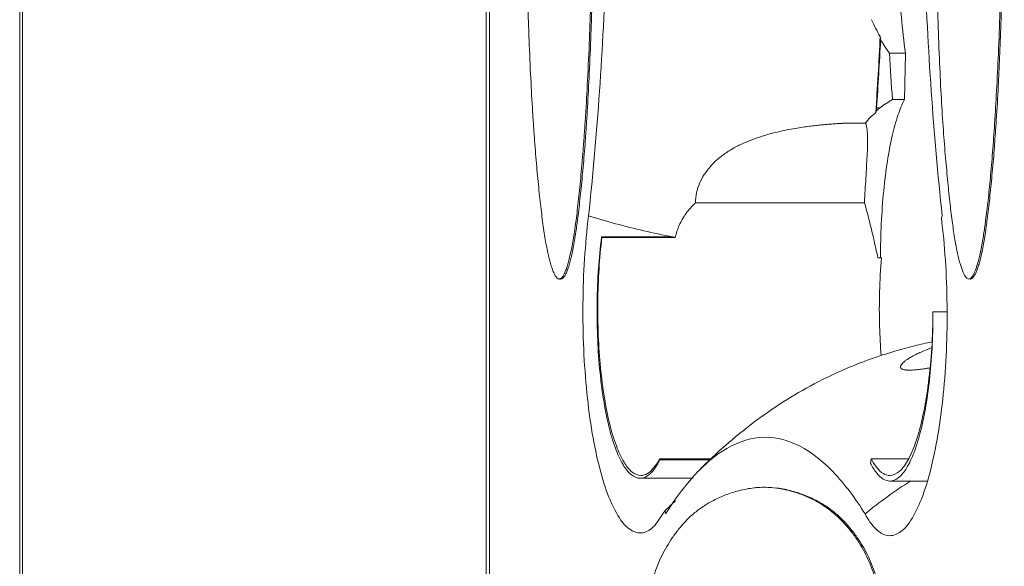
# Model space of a CAD drawing. Extents: x 22 to 475, y 60 to 436.
# Drawn here: x 388 to 402, y 239 to 246 of the extents above; entities that cross this region are included whole.
import ezdxf

# ---------------------------------------------------------------- set-up
doc = ezdxf.new("R2010")
doc.units = 0
doc.header["$MEASUREMENT"] = 0
doc.layers.get('0').update_dxf_attribs({"lineweight": 0})

msp = doc.modelspace()

# ---------------------------------------------------------------- linework, layer by layer
at = {"color": 18, "lineweight": 15, "true_color": 0x000000}
for p, q in [((387.831, 182.76), (387.831, 316.435)), ((387.871, 316.435), (387.871, 182.76)), ((394.454, 236.831), (394.454, 261.181)), ((394.503, 236.979), (394.503, 261.033)), ((400.413, 245.805), (400.183, 245.805)), ((400.413, 245.805), (400.397, 245.147)), ((400.228, 245.147), (400.397, 245.147)), ((400.049, 245.029), (400.001, 245.029)), ((399.571, 244.813), (399.85, 244.813)), ((399.83, 243.681), (397.427, 243.681)), ((400.933, 243.494), (400.921, 243.474)), ((396.096, 243.196), (396.095, 243.19)), ((396.1, 243.189), (396.096, 243.196)), ((396.096, 243.196), (397.107, 243.196)), ((396.1, 243.189), (397.142, 243.189)), ((400.021, 242.901), (400.07, 242.901)), ((401.001, 242.135), (400.802, 242.135)), ((399.73, 241.393), (399.72, 241.388)), ((399.735, 241.395), (399.73, 241.393)), ((396.915, 240.035), (396.919, 240.043)), ((396.921, 240.047), (396.923, 240.03)), ((397.67, 240.047), (396.921, 240.047)), ((397.652, 240.03), (396.923, 240.03)), ((399.922, 240.047), (399.915, 239.981)), ((399.922, 240.047), (400.456, 240.047)), ((397.394, 239.769), (396.643, 239.769)), ((400.719, 239.73), (400.19, 239.73)), ((397, 239.311), (396.851, 239.097)), ((397.005, 239.262), (397, 239.311))]:
    msp.add_line(p, q, dxfattribs=at)
for points in [[(401.374, 242.623), (401.373, 242.622), (401.363, 242.612), (401.352, 242.604), (401.341, 242.6), (401.336, 242.598), (401.33, 242.598)], [(400.758, 241.337), (400.72, 241.331), (400.644, 241.32), (400.582, 241.313), (400.558, 241.311)]]:
    msp.add_lwpolyline(points, dxfattribs=at)
for points, knots in [([(395.415, 255.323), (395.411, 255.314), (395.408, 255.306), (395.404, 255.297), (395.4, 255.287), (395.397, 255.277), (395.393, 255.267), (395.389, 255.256), (395.386, 255.245), (395.382, 255.233), (395.378, 255.221), (395.374, 255.209), (395.371, 255.197), (395.367, 255.183), (395.363, 255.17), (395.36, 255.157), (395.356, 255.142), (395.353, 255.128), (395.349, 255.114), (395.345, 255.098), (395.342, 255.083), (395.338, 255.067), (395.331, 255.034), (395.324, 255), (395.317, 254.966), (395.31, 254.928), (395.303, 254.891), (395.297, 254.853), (395.289, 254.811), (395.283, 254.769), (395.277, 254.728), (395.27, 254.682), (395.263, 254.637), (395.257, 254.592), (395.251, 254.543), (395.244, 254.494), (395.238, 254.444), (395.232, 254.392), (395.226, 254.339), (395.22, 254.287), (395.214, 254.231), (395.208, 254.174), (395.202, 254.118), (395.197, 254.059), (395.191, 253.999), (395.185, 253.94), (395.18, 253.877), (395.174, 253.814), (395.169, 253.751), (395.163, 253.685), (395.158, 253.619), (395.153, 253.553), (395.147, 253.484), (395.142, 253.414), (395.137, 253.344), (395.132, 253.271), (395.127, 253.197), (395.122, 253.123), (395.117, 253.045), (395.112, 252.967), (395.108, 252.888), (395.098, 252.717), (395.089, 252.545), (395.081, 252.373), (395.072, 252.178), (395.064, 251.983), (395.057, 251.788), (395.054, 251.681), (395.05, 251.574), (395.047, 251.467), (395.043, 251.354), (395.04, 251.241), (395.037, 251.129), (395.034, 251.011), (395.031, 250.893), (395.029, 250.775), (395.026, 250.653), (395.024, 250.531), (395.022, 250.409), (395.017, 250.155), (395.014, 249.902), (395.012, 249.649), (395.01, 249.389), (395.009, 249.129), (395.009, 248.87), (395.01, 248.61), (395.012, 248.351), (395.015, 248.091), (395.018, 247.84), (395.022, 247.588), (395.027, 247.337), (395.03, 247.216), (395.032, 247.096), (395.035, 246.976), (395.038, 246.86), (395.041, 246.745), (395.045, 246.629), (395.048, 246.52), (395.051, 246.411), (395.055, 246.301), (395.059, 246.199), (395.062, 246.096), (395.066, 245.993), (395.073, 245.811), (395.081, 245.628), (395.09, 245.445), (395.098, 245.288), (395.106, 245.131), (395.116, 244.974), (395.121, 244.903), (395.125, 244.832), (395.13, 244.762), (395.135, 244.695), (395.139, 244.629), (395.144, 244.563), (395.149, 244.5), (395.154, 244.438), (395.159, 244.375), (395.164, 244.315), (395.169, 244.256), (395.174, 244.196), (395.179, 244.139), (395.185, 244.081), (395.19, 244.024), (395.195, 243.969), (395.201, 243.914), (395.206, 243.859), (395.212, 243.807), (395.217, 243.754), (395.223, 243.702), (395.229, 243.652), (395.234, 243.603), (395.24, 243.553), (395.246, 243.506), (395.252, 243.459), (395.258, 243.413), (395.264, 243.369), (395.27, 243.325), (395.277, 243.282), (395.283, 243.241), (395.289, 243.201), (395.296, 243.16), (395.303, 243.123), (395.309, 243.086), (395.316, 243.049), (395.323, 243.015), (395.33, 242.982), (395.337, 242.948), (395.341, 242.933), (395.344, 242.918), (395.348, 242.902), (395.352, 242.888), (395.355, 242.873), (395.359, 242.859), (395.363, 242.846), (395.366, 242.832), (395.37, 242.819), (395.374, 242.806), (395.377, 242.794), (395.381, 242.782), (395.385, 242.77), (395.388, 242.759), (395.392, 242.748), (395.396, 242.738), (395.4, 242.727), (395.404, 242.717), (395.407, 242.708), (395.411, 242.699), (395.415, 242.69), (395.416, 242.688), (395.416, 242.686), (395.417, 242.685)], [0, 0, 0, 0, 1, 1, 1, 2, 2, 2, 3, 3, 3, 4, 4, 4, 5, 5, 5, 6, 6, 6, 7, 7, 7, 8, 8, 8, 9, 9, 9, 10, 10, 10, 11, 11, 11, 12, 12, 12, 13, 13, 13, 14, 14, 14, 15, 15, 15, 16, 16, 16, 17, 17, 17, 18, 18, 18, 19, 19, 19, 20, 20, 20, 21, 21, 21, 22, 22, 22, 23, 23, 23, 24, 24, 24, 25, 25, 25, 26, 26, 26, 27, 27, 27, 28, 28, 28, 29, 29, 29, 30, 30, 30, 31, 31, 31, 32, 32, 32, 33, 33, 33, 34, 34, 34, 35, 35, 35, 36, 36, 36, 37, 37, 37, 38, 38, 38, 39, 39, 39, 40, 40, 40, 41, 41, 41, 42, 42, 42, 43, 43, 43, 44, 44, 44, 45, 45, 45, 46, 46, 46, 47, 47, 47, 48, 48, 48, 49, 49, 49, 50, 50, 50, 51, 51, 51, 52, 52, 52, 53, 53, 53, 54, 54, 54, 55, 55, 55, 56, 56, 56, 57, 57, 57, 57]), ([(401.23, 255.317), (401.214, 255.277), (401.201, 255.237), (401.189, 255.196), (401.173, 255.142), (401.16, 255.087), (401.148, 255.031), (401.134, 254.963), (401.121, 254.894), (401.11, 254.826), (401.096, 254.744), (401.084, 254.663), (401.074, 254.581), (401.061, 254.487), (401.05, 254.393), (401.04, 254.299), (401.028, 254.192), (401.017, 254.084), (401.007, 253.977), (400.996, 253.856), (400.985, 253.735), (400.975, 253.613), (400.964, 253.477), (400.953, 253.34), (400.944, 253.203), (400.933, 253.048), (400.924, 252.893), (400.915, 252.737), (400.906, 252.562), (400.898, 252.386), (400.89, 252.21), (400.882, 252.011), (400.876, 251.812), (400.869, 251.613), (400.863, 251.388), (400.857, 251.164), (400.852, 250.939), (400.846, 250.688), (400.841, 250.437), (400.837, 250.186), (400.832, 249.908), (400.829, 249.63), (400.827, 249.352), (400.826, 249.056), (400.827, 248.76), (400.829, 248.464), (400.832, 248.185), (400.836, 247.905), (400.841, 247.625), (400.845, 247.38), (400.851, 247.135), (400.857, 246.89), (400.862, 246.673), (400.868, 246.456), (400.875, 246.239), (400.881, 246.047), (400.888, 245.855), (400.896, 245.663), (400.904, 245.494), (400.912, 245.325), (400.921, 245.157), (400.93, 245.008), (400.939, 244.86), (400.95, 244.711), (400.959, 244.58), (400.97, 244.449), (400.981, 244.318), (400.991, 244.202), (401.002, 244.086), (401.013, 243.97), (401.023, 243.867), (401.034, 243.764), (401.045, 243.662), (401.055, 243.571), (401.066, 243.481), (401.079, 243.391), (401.089, 243.312), (401.101, 243.234), (401.114, 243.157), (401.126, 243.091), (401.138, 243.026), (401.152, 242.961), (401.164, 242.908), (401.177, 242.856), (401.192, 242.804), (401.204, 242.765), (401.217, 242.727), (401.233, 242.69)], [0, 0, 0, 0, 1, 1, 1, 2, 2, 2, 3, 3, 3, 4, 4, 4, 5, 5, 5, 6, 6, 6, 7, 7, 7, 8, 8, 8, 9, 9, 9, 10, 10, 10, 11, 11, 11, 12, 12, 12, 13, 13, 13, 14, 14, 14, 15, 15, 15, 16, 16, 16, 17, 17, 17, 18, 18, 18, 19, 19, 19, 20, 20, 20, 21, 21, 21, 22, 22, 22, 23, 23, 23, 24, 24, 24, 25, 25, 25, 26, 26, 26, 27, 27, 27, 28, 28, 28, 29, 29, 29, 29]), ([(395.724, 243.37), (395.727, 243.391), (395.73, 243.412), (395.733, 243.434), (395.739, 243.481), (395.745, 243.529), (395.751, 243.577), (395.757, 243.629), (395.763, 243.681), (395.769, 243.732), (395.775, 243.788), (395.78, 243.843), (395.786, 243.899), (395.792, 243.958), (395.798, 244.017), (395.803, 244.077), (395.809, 244.14), (395.814, 244.203), (395.82, 244.266), (395.825, 244.334), (395.831, 244.401), (395.836, 244.468), (395.842, 244.54), (395.847, 244.611), (395.852, 244.683), (395.857, 244.759), (395.862, 244.836), (395.867, 244.912), (395.878, 245.082), (395.888, 245.252), (395.896, 245.422), (395.906, 245.618), (395.915, 245.815), (395.923, 246.011), (395.927, 246.121), (395.931, 246.231), (395.935, 246.34), (395.939, 246.458), (395.942, 246.575), (395.946, 246.692), (395.949, 246.816), (395.952, 246.941), (395.955, 247.065), (395.958, 247.195), (395.961, 247.326), (395.964, 247.456), (395.966, 247.591), (395.969, 247.726), (395.971, 247.86), (395.972, 247.999), (395.974, 248.137), (395.975, 248.276), (395.977, 248.416), (395.978, 248.557), (395.978, 248.698), (395.979, 248.84), (395.979, 248.982), (395.979, 249.124), (395.979, 249.266), (395.978, 249.408), (395.977, 249.551), (395.976, 249.691), (395.974, 249.832), (395.973, 249.973), (395.971, 250.111), (395.969, 250.249), (395.966, 250.387), (395.964, 250.521), (395.961, 250.655), (395.958, 250.789), (395.956, 250.918), (395.952, 251.047), (395.949, 251.175), (395.946, 251.297), (395.942, 251.42), (395.938, 251.542), (395.935, 251.655), (395.931, 251.769), (395.927, 251.883), (395.923, 251.988), (395.919, 252.093), (395.914, 252.199), (395.91, 252.295), (395.906, 252.391), (395.902, 252.487), (395.897, 252.575), (395.893, 252.664), (395.888, 252.752), (395.88, 252.907), (395.871, 253.063), (395.86, 253.218), (395.855, 253.287), (395.851, 253.356), (395.845, 253.426), (395.841, 253.49), (395.836, 253.555), (395.83, 253.62), (395.825, 253.681), (395.82, 253.742), (395.815, 253.803), (395.81, 253.861), (395.805, 253.919), (395.799, 253.977), (395.794, 254.033), (395.788, 254.088), (395.783, 254.143), (395.778, 254.195), (395.772, 254.247), (395.766, 254.299), (395.761, 254.348), (395.755, 254.397), (395.749, 254.446), (395.744, 254.492), (395.738, 254.538), (395.732, 254.584), (395.729, 254.604), (395.727, 254.623), (395.724, 254.643)], [0, 0, 0, 0, 1, 1, 1, 2, 2, 2, 3, 3, 3, 4, 4, 4, 5, 5, 5, 6, 6, 6, 7, 7, 7, 8, 8, 8, 9, 9, 9, 10, 10, 10, 11, 11, 11, 12, 12, 12, 13, 13, 13, 14, 14, 14, 15, 15, 15, 16, 16, 16, 17, 17, 17, 18, 18, 18, 19, 19, 19, 20, 20, 20, 21, 21, 21, 22, 22, 22, 23, 23, 23, 24, 24, 24, 25, 25, 25, 26, 26, 26, 27, 27, 27, 28, 28, 28, 29, 29, 29, 30, 30, 30, 31, 31, 31, 32, 32, 32, 33, 33, 33, 34, 34, 34, 35, 35, 35, 36, 36, 36, 37, 37, 37, 38, 38, 38, 39, 39, 39, 39]), ([(395.744, 254.645), (395.746, 254.633), (395.748, 254.621), (395.749, 254.609), (395.756, 254.56), (395.762, 254.511), (395.768, 254.463), (395.774, 254.41), (395.78, 254.358), (395.786, 254.306), (395.792, 254.25), (395.798, 254.194), (395.804, 254.138), (395.81, 254.079), (395.816, 254.02), (395.821, 253.96), (395.827, 253.898), (395.833, 253.835), (395.838, 253.772), (395.844, 253.706), (395.849, 253.64), (395.854, 253.574), (395.859, 253.505), (395.865, 253.435), (395.87, 253.366), (395.875, 253.292), (395.88, 253.218), (395.885, 253.144), (395.89, 253.066), (395.894, 252.988), (395.899, 252.91), (395.909, 252.738), (395.918, 252.566), (395.926, 252.395), (395.935, 252.2), (395.942, 252.005), (395.949, 251.81), (395.953, 251.703), (395.956, 251.596), (395.96, 251.49), (395.963, 251.377), (395.966, 251.264), (395.969, 251.152), (395.973, 251.034), (395.975, 250.916), (395.978, 250.798), (395.981, 250.677), (395.983, 250.555), (395.985, 250.433), (395.99, 250.18), (395.993, 249.927), (395.995, 249.674), (395.997, 249.415), (395.998, 249.155), (395.998, 248.895), (395.997, 248.636), (395.996, 248.376), (395.993, 248.116), (395.99, 247.864), (395.986, 247.612), (395.98, 247.36), (395.978, 247.239), (395.975, 247.119), (395.972, 246.998), (395.97, 246.882), (395.966, 246.766), (395.963, 246.65), (395.96, 246.54), (395.956, 246.43), (395.953, 246.319), (395.949, 246.216), (395.946, 246.113), (395.942, 246.009), (395.935, 245.824), (395.927, 245.639), (395.918, 245.455), (395.91, 245.295), (395.902, 245.136), (395.892, 244.977), (395.888, 244.905), (395.883, 244.833), (395.878, 244.761), (395.873, 244.694), (395.869, 244.627), (395.864, 244.559), (395.859, 244.496), (395.854, 244.432), (395.849, 244.369), (395.844, 244.308), (395.839, 244.248), (395.833, 244.187), (395.828, 244.129), (395.823, 244.071), (395.818, 244.013), (395.812, 243.958), (395.807, 243.903), (395.801, 243.847), (395.796, 243.795), (395.79, 243.742), (395.784, 243.689), (395.779, 243.64), (395.773, 243.59), (395.767, 243.54), (395.761, 243.493), (395.755, 243.447), (395.749, 243.4), (395.747, 243.389), (395.746, 243.378), (395.744, 243.367)], [0, 0, 0, 0, 1, 1, 1, 2, 2, 2, 3, 3, 3, 4, 4, 4, 5, 5, 5, 6, 6, 6, 7, 7, 7, 8, 8, 8, 9, 9, 9, 10, 10, 10, 11, 11, 11, 12, 12, 12, 13, 13, 13, 14, 14, 14, 15, 15, 15, 16, 16, 16, 17, 17, 17, 18, 18, 18, 19, 19, 19, 20, 20, 20, 21, 21, 21, 22, 22, 22, 23, 23, 23, 24, 24, 24, 25, 25, 25, 26, 26, 26, 27, 27, 27, 28, 28, 28, 29, 29, 29, 30, 30, 30, 31, 31, 31, 32, 32, 32, 33, 33, 33, 34, 34, 34, 35, 35, 35, 36, 36, 36, 36]), ([(401.542, 243.37), (401.545, 243.39), (401.547, 243.41), (401.55, 243.43), (401.563, 243.524), (401.574, 243.618), (401.585, 243.712), (401.596, 243.819), (401.607, 243.926), (401.617, 244.033), (401.629, 244.154), (401.639, 244.275), (401.648, 244.397), (401.659, 244.533), (401.668, 244.67), (401.677, 244.807), (401.687, 244.962), (401.696, 245.117), (401.705, 245.272), (401.714, 245.447), (401.723, 245.623), (401.731, 245.798), (401.74, 245.997), (401.747, 246.196), (401.754, 246.395), (401.762, 246.62), (401.769, 246.844), (401.774, 247.069), (401.78, 247.319), (401.785, 247.57), (401.788, 247.82), (401.792, 248.099), (401.794, 248.378), (401.795, 248.657), (401.797, 248.954), (401.796, 249.25), (401.795, 249.547), (401.793, 249.827), (401.79, 250.106), (401.786, 250.386), (401.782, 250.632), (401.777, 250.877), (401.77, 251.123), (401.764, 251.341), (401.757, 251.558), (401.749, 251.775), (401.742, 251.967), (401.734, 252.159), (401.724, 252.351), (401.716, 252.52), (401.708, 252.688), (401.698, 252.857), (401.69, 253.006), (401.681, 253.154), (401.671, 253.302), (401.662, 253.433), (401.652, 253.564), (401.642, 253.695), (401.632, 253.811), (401.622, 253.927), (401.611, 254.043), (401.601, 254.146), (401.591, 254.249), (401.579, 254.351), (401.568, 254.442), (401.557, 254.532), (401.545, 254.622), (401.544, 254.63), (401.543, 254.637), (401.542, 254.644)], [0, 0, 0, 0, 1, 1, 1, 2, 2, 2, 3, 3, 3, 4, 4, 4, 5, 5, 5, 6, 6, 6, 7, 7, 7, 8, 8, 8, 9, 9, 9, 10, 10, 10, 11, 11, 11, 12, 12, 12, 13, 13, 13, 14, 14, 14, 15, 15, 15, 16, 16, 16, 17, 17, 17, 18, 18, 18, 19, 19, 19, 20, 20, 20, 21, 21, 21, 22, 22, 22, 23, 23, 23, 23]), ([(401.561, 254.647), (401.564, 254.628), (401.566, 254.609), (401.569, 254.59), (401.575, 254.543), (401.581, 254.495), (401.587, 254.447), (401.593, 254.396), (401.599, 254.344), (401.605, 254.293), (401.611, 254.237), (401.617, 254.182), (401.622, 254.126), (401.628, 254.067), (401.634, 254.008), (401.64, 253.948), (401.645, 253.885), (401.651, 253.822), (401.656, 253.759), (401.662, 253.692), (401.668, 253.624), (401.673, 253.557), (401.684, 253.409), (401.695, 253.261), (401.704, 253.113), (401.715, 252.943), (401.724, 252.773), (401.733, 252.603), (401.743, 252.407), (401.751, 252.21), (401.759, 252.014), (401.763, 251.904), (401.767, 251.795), (401.771, 251.685), (401.775, 251.568), (401.778, 251.451), (401.782, 251.334), (401.785, 251.21), (401.789, 251.086), (401.791, 250.962), (401.795, 250.833), (401.797, 250.703), (401.8, 250.573), (401.802, 250.439), (401.805, 250.305), (401.807, 250.17), (401.809, 250.032), (401.81, 249.895), (401.812, 249.757), (401.813, 249.617), (401.814, 249.476), (401.814, 249.336), (401.815, 249.195), (401.815, 249.053), (401.815, 248.911), (401.815, 248.77), (401.814, 248.628), (401.813, 248.486), (401.812, 248.346), (401.811, 248.205), (401.809, 248.065), (401.808, 247.927), (401.806, 247.789), (401.803, 247.651), (401.801, 247.517), (401.798, 247.383), (401.796, 247.249), (401.793, 247.12), (401.79, 246.991), (401.786, 246.862), (401.783, 246.74), (401.78, 246.617), (401.776, 246.495), (401.772, 246.38), (401.768, 246.266), (401.764, 246.151), (401.761, 246.045), (401.757, 245.939), (401.752, 245.833), (401.748, 245.736), (401.744, 245.639), (401.739, 245.542), (401.735, 245.452), (401.731, 245.363), (401.726, 245.274), (401.718, 245.116), (401.708, 244.958), (401.698, 244.8), (401.693, 244.73), (401.688, 244.66), (401.683, 244.589), (401.678, 244.524), (401.673, 244.458), (401.668, 244.392), (401.663, 244.33), (401.658, 244.268), (401.652, 244.206), (401.647, 244.147), (401.642, 244.088), (401.636, 244.03), (401.631, 243.974), (401.626, 243.918), (401.62, 243.863), (401.615, 243.81), (401.609, 243.758), (401.603, 243.705), (401.598, 243.656), (401.592, 243.607), (401.586, 243.557), (401.581, 243.512), (401.575, 243.466), (401.569, 243.42), (401.566, 243.402), (401.564, 243.384), (401.562, 243.367)], [0, 0, 0, 0, 1, 1, 1, 2, 2, 2, 3, 3, 3, 4, 4, 4, 5, 5, 5, 6, 6, 6, 7, 7, 7, 8, 8, 8, 9, 9, 9, 10, 10, 10, 11, 11, 11, 12, 12, 12, 13, 13, 13, 14, 14, 14, 15, 15, 15, 16, 16, 16, 17, 17, 17, 18, 18, 18, 19, 19, 19, 20, 20, 20, 21, 21, 21, 22, 22, 22, 23, 23, 23, 24, 24, 24, 25, 25, 25, 26, 26, 26, 27, 27, 27, 28, 28, 28, 29, 29, 29, 30, 30, 30, 31, 31, 31, 32, 32, 32, 33, 33, 33, 34, 34, 34, 35, 35, 35, 36, 36, 36, 37, 37, 37, 38, 38, 38, 38]), ([(395.91, 243.494), (395.973, 244.083), (396.025, 244.674), (396.066, 245.265), (396.108, 245.876), (396.139, 246.488), (396.16, 247.1), (396.181, 247.722), (396.192, 248.344), (396.192, 248.967)], [0, 0, 0, 0, 1, 1, 1, 2, 2, 2, 3, 3, 3, 3]), ([(400.487, 248.969), (400.453, 248.815), (400.426, 248.659), (400.403, 248.502), (400.379, 248.33), (400.361, 248.156), (400.347, 247.982), (400.332, 247.798), (400.323, 247.614), (400.319, 247.429), (400.315, 247.242), (400.315, 247.054), (400.321, 246.867), (400.327, 246.684), (400.337, 246.501), (400.353, 246.318), (400.368, 246.146), (400.388, 245.975), (400.413, 245.805)], [0, 0, 0, 0, 1, 1, 1, 2, 2, 2, 3, 3, 3, 4, 4, 4, 5, 5, 5, 6, 6, 6, 6]), ([(400.652, 248.967), (400.652, 248.344), (400.662, 247.722), (400.683, 247.1), (400.704, 246.488), (400.735, 245.876), (400.778, 245.265), (400.819, 244.674), (400.87, 244.083), (400.933, 243.494)], [0, 0, 0, 0, 1, 1, 1, 2, 2, 2, 3, 3, 3, 3]), ([(400.397, 245.147), (400.36, 245.076), (400.331, 245.002), (400.305, 244.927), (400.273, 244.83), (400.247, 244.732), (400.224, 244.633), (400.196, 244.514), (400.174, 244.393), (400.155, 244.272), (400.133, 244.133), (400.116, 243.993), (400.102, 243.852), (400.087, 243.698), (400.076, 243.543), (400.068, 243.388), (400.061, 243.226), (400.057, 243.063), (400.057, 242.901)], [0, 0, 0, 0, 1, 1, 1, 2, 2, 2, 3, 3, 3, 4, 4, 4, 5, 5, 5, 6, 6, 6, 6]), ([(397.427, 243.681), (397.429, 243.729), (397.435, 243.777), (397.445, 243.824), (397.455, 243.87), (397.47, 243.915), (397.488, 243.958), (397.506, 244.001), (397.528, 244.043), (397.554, 244.083), (397.58, 244.123), (397.609, 244.162), (397.64, 244.198), (397.674, 244.236), (397.71, 244.271), (397.748, 244.303), (397.788, 244.337), (397.829, 244.369), (397.873, 244.397), (397.918, 244.427), (397.964, 244.454), (398.011, 244.479), (398.059, 244.504), (398.107, 244.527), (398.157, 244.547), (398.205, 244.568), (398.254, 244.586), (398.304, 244.603), (398.352, 244.62), (398.401, 244.635), (398.451, 244.649), (398.498, 244.662), (398.545, 244.675), (398.593, 244.686), (398.637, 244.696), (398.682, 244.706), (398.726, 244.715), (398.766, 244.723), (398.806, 244.73), (398.846, 244.737), (398.882, 244.743), (398.918, 244.749), (398.954, 244.754), (398.985, 244.759), (399.017, 244.763), (399.048, 244.767), (399.076, 244.771), (399.104, 244.774), (399.133, 244.777), (399.159, 244.78), (399.185, 244.783), (399.211, 244.786), (399.235, 244.788), (399.26, 244.79), (399.284, 244.793), (399.307, 244.795), (399.329, 244.797), (399.352, 244.798), (399.373, 244.8), (399.394, 244.802), (399.415, 244.803), (399.434, 244.805), (399.453, 244.806), (399.472, 244.807), (399.49, 244.808), (399.507, 244.809), (399.524, 244.81), (399.54, 244.811), (399.555, 244.812), (399.571, 244.813)], [0, 0, 0, 0, 1, 1, 1, 2, 2, 2, 3, 3, 3, 4, 4, 4, 5, 5, 5, 6, 6, 6, 7, 7, 7, 8, 8, 8, 9, 9, 9, 10, 10, 10, 11, 11, 11, 12, 12, 12, 13, 13, 13, 14, 14, 14, 15, 15, 15, 16, 16, 16, 17, 17, 17, 18, 18, 18, 19, 19, 19, 20, 20, 20, 21, 21, 21, 22, 22, 22, 23, 23, 23, 23]), ([(399.83, 243.681), (399.832, 243.741), (399.835, 243.8), (399.839, 243.86), (399.842, 243.917), (399.845, 243.974), (399.849, 244.031), (399.852, 244.085), (399.855, 244.139), (399.858, 244.193), (399.861, 244.244), (399.864, 244.294), (399.867, 244.345), (399.869, 244.391), (399.871, 244.438), (399.872, 244.485), (399.873, 244.526), (399.874, 244.568), (399.873, 244.61), (399.872, 244.647), (399.871, 244.683), (399.867, 244.72), (399.863, 244.751), (399.858, 244.782), (399.85, 244.813)], [0, 0, 0, 0, 1, 1, 1, 2, 2, 2, 3, 3, 3, 4, 4, 4, 5, 5, 5, 6, 6, 6, 7, 7, 7, 8, 8, 8, 8]), ([(397.142, 243.189), (397.155, 243.248), (397.174, 243.306), (397.199, 243.361), (397.224, 243.419), (397.256, 243.474), (397.293, 243.525), (397.332, 243.582), (397.378, 243.634), (397.427, 243.681)], [0, 0, 0, 0, 1, 1, 1, 2, 2, 2, 3, 3, 3, 3]), ([(399.83, 243.681), (399.853, 243.6), (399.875, 243.517), (399.896, 243.435), (399.917, 243.349), (399.938, 243.263), (399.958, 243.177), (399.979, 243.085), (400, 242.993), (400.021, 242.901)], [0, 0, 0, 0, 1, 1, 1, 2, 2, 2, 3, 3, 3, 3]), ([(396.851, 239.097), (396.849, 239.094), (396.846, 239.091), (396.843, 239.089), (396.797, 239.044), (396.74, 239.004), (396.677, 238.995), (396.621, 238.987), (396.561, 239.005), (396.511, 239.035), (396.442, 239.075), (396.392, 239.139), (396.349, 239.205), (396.289, 239.299), (396.241, 239.398), (396.2, 239.5), (396.148, 239.631), (396.106, 239.768), (396.07, 239.906), (396.027, 240.071), (395.993, 240.238), (395.964, 240.406), (395.932, 240.596), (395.907, 240.787), (395.887, 240.979), (395.866, 241.186), (395.851, 241.393), (395.842, 241.601), (395.832, 241.816), (395.829, 242.031), (395.831, 242.246), (395.832, 242.46), (395.84, 242.673), (395.854, 242.886), (395.867, 243.089), (395.885, 243.292), (395.91, 243.494)], [0, 0, 0, 0, 1, 1, 1, 2, 2, 2, 3, 3, 3, 4, 4, 4, 5, 5, 5, 6, 6, 6, 7, 7, 7, 8, 8, 8, 9, 9, 9, 10, 10, 10, 11, 11, 11, 12, 12, 12, 12]), ([(395.91, 243.494), (396.038, 243.455), (396.166, 243.419), (396.295, 243.384), (396.427, 243.348), (396.561, 243.315), (396.694, 243.284), (396.831, 243.253), (396.969, 243.224), (397.107, 243.196)], [0, 0, 0, 0, 1, 1, 1, 2, 2, 2, 3, 3, 3, 3]), ([(400.921, 243.474), (400.946, 243.272), (400.965, 243.07), (400.978, 242.867), (400.992, 242.654), (401, 242.441), (401.002, 242.227), (401.005, 242.012), (401.001, 241.797), (400.992, 241.582), (400.983, 241.374), (400.969, 241.166), (400.948, 240.959), (400.929, 240.767), (400.904, 240.575), (400.872, 240.384), (400.843, 240.215), (400.809, 240.047), (400.767, 239.881), (400.731, 239.742), (400.69, 239.605), (400.637, 239.472), (400.596, 239.368), (400.549, 239.268), (400.489, 239.173), (400.462, 239.132), (400.434, 239.091), (400.399, 239.056)], [0, 0, 0, 0, 1, 1, 1, 2, 2, 2, 3, 3, 3, 4, 4, 4, 5, 5, 5, 6, 6, 6, 7, 7, 7, 8, 8, 8, 9, 9, 9, 9]), ([(395.494, 242.598), (395.495, 242.598), (395.496, 242.598), (395.496, 242.598), (395.497, 242.598), (395.498, 242.598), (395.499, 242.599), (395.501, 242.599), (395.502, 242.599), (395.504, 242.6), (395.507, 242.601), (395.511, 242.603), (395.514, 242.604), (395.517, 242.607), (395.521, 242.609), (395.524, 242.612), (395.527, 242.615), (395.531, 242.619), (395.534, 242.623), (395.538, 242.627), (395.541, 242.631), (395.544, 242.636), (395.548, 242.641), (395.551, 242.647), (395.554, 242.652), (395.558, 242.659), (395.561, 242.665), (395.564, 242.672), (395.568, 242.679), (395.571, 242.686), (395.575, 242.694), (395.578, 242.702), (395.582, 242.71), (395.585, 242.719), (395.589, 242.728), (395.592, 242.737), (395.595, 242.747), (395.599, 242.757), (395.602, 242.767), (395.605, 242.777), (395.609, 242.788), (395.612, 242.8), (395.616, 242.811), (395.619, 242.823), (395.623, 242.835), (395.626, 242.847), (395.629, 242.86), (395.633, 242.873), (395.636, 242.886), (395.643, 242.915), (395.65, 242.944), (395.656, 242.973), (395.663, 243.006), (395.67, 243.039), (395.676, 243.071), (395.683, 243.108), (395.689, 243.144), (395.695, 243.181), (395.702, 243.221), (395.708, 243.261), (395.714, 243.301), (395.717, 243.324), (395.721, 243.347), (395.724, 243.37)], [0, 0, 0, 0, 1, 1, 1, 2, 2, 2, 3, 3, 3, 4, 4, 4, 5, 5, 5, 6, 6, 6, 7, 7, 7, 8, 8, 8, 9, 9, 9, 10, 10, 10, 11, 11, 11, 12, 12, 12, 13, 13, 13, 14, 14, 14, 15, 15, 15, 16, 16, 16, 17, 17, 17, 18, 18, 18, 19, 19, 19, 20, 20, 20, 21, 21, 21, 21]), ([(395.744, 243.367), (395.74, 243.335), (395.735, 243.302), (395.73, 243.269), (395.724, 243.229), (395.718, 243.189), (395.711, 243.149), (395.705, 243.112), (395.698, 243.075), (395.691, 243.039), (395.685, 243.006), (395.678, 242.973), (395.671, 242.94), (395.668, 242.925), (395.664, 242.909), (395.66, 242.894), (395.657, 242.88), (395.654, 242.866), (395.65, 242.852), (395.646, 242.839), (395.643, 242.826), (395.639, 242.813), (395.636, 242.801), (395.632, 242.788), (395.628, 242.776), (395.625, 242.765), (395.621, 242.754), (395.617, 242.743), (395.614, 242.733), (395.61, 242.723), (395.606, 242.713), (395.603, 242.705), (395.599, 242.696), (395.595, 242.687), (395.591, 242.679), (395.588, 242.671), (395.584, 242.664), (395.58, 242.657), (395.576, 242.65), (395.572, 242.644), (395.568, 242.638), (395.565, 242.633), (395.56, 242.627), (395.559, 242.626), (395.558, 242.625), (395.557, 242.623)], [0, 0, 0, 0, 1, 1, 1, 2, 2, 2, 3, 3, 3, 4, 4, 4, 5, 5, 5, 6, 6, 6, 7, 7, 7, 8, 8, 8, 9, 9, 9, 10, 10, 10, 11, 11, 11, 12, 12, 12, 13, 13, 13, 14, 14, 14, 15, 15, 15, 15]), ([(401.311, 242.598), (401.327, 242.598), (401.34, 242.61), (401.351, 242.622), (401.371, 242.644), (401.383, 242.669), (401.394, 242.695), (401.41, 242.734), (401.424, 242.775), (401.436, 242.816), (401.452, 242.87), (401.464, 242.925), (401.476, 242.98), (401.49, 243.048), (401.503, 243.117), (401.514, 243.185), (401.524, 243.247), (401.533, 243.308), (401.542, 243.37)], [0, 0, 0, 0, 1, 1, 1, 2, 2, 2, 3, 3, 3, 4, 4, 4, 5, 5, 5, 6, 6, 6, 6]), ([(401.562, 243.367), (401.558, 243.342), (401.555, 243.317), (401.551, 243.292), (401.545, 243.253), (401.539, 243.214), (401.533, 243.175), (401.527, 243.139), (401.521, 243.103), (401.514, 243.068), (401.508, 243.035), (401.502, 243.003), (401.495, 242.971), (401.489, 242.942), (401.483, 242.914), (401.476, 242.885), (401.472, 242.872), (401.469, 242.859), (401.466, 242.846), (401.463, 242.834), (401.459, 242.822), (401.456, 242.81), (401.453, 242.799), (401.449, 242.788), (401.446, 242.777), (401.443, 242.767), (401.439, 242.756), (401.436, 242.746), (401.432, 242.737), (401.429, 242.728), (401.426, 242.719), (401.422, 242.71), (401.419, 242.702), (401.415, 242.694), (401.412, 242.686), (401.409, 242.679), (401.405, 242.671), (401.402, 242.665), (401.398, 242.658), (401.394, 242.652), (401.391, 242.646), (401.388, 242.641), (401.384, 242.636), (401.381, 242.631), (401.378, 242.627), (401.374, 242.623)], [0, 0, 0, 0, 1, 1, 1, 2, 2, 2, 3, 3, 3, 4, 4, 4, 5, 5, 5, 6, 6, 6, 7, 7, 7, 8, 8, 8, 9, 9, 9, 10, 10, 10, 11, 11, 11, 12, 12, 12, 13, 13, 13, 14, 14, 14, 15, 15, 15, 15]), ([(396.095, 243.19), (396.076, 243.043), (396.062, 242.895), (396.052, 242.747), (396.041, 242.589), (396.034, 242.43), (396.032, 242.272), (396.03, 242.112), (396.031, 241.952), (396.038, 241.792), (396.043, 241.636), (396.053, 241.48), (396.068, 241.325), (396.082, 241.181), (396.099, 241.036), (396.122, 240.893), (396.143, 240.765), (396.167, 240.637), (396.198, 240.511), (396.224, 240.405), (396.254, 240.299), (396.292, 240.197), (396.322, 240.116), (396.357, 240.037), (396.401, 239.963), (396.433, 239.909), (396.469, 239.857), (396.52, 239.818), (396.556, 239.79), (396.599, 239.769), (396.643, 239.769)], [0, 0, 0, 0, 1, 1, 1, 2, 2, 2, 3, 3, 3, 4, 4, 4, 5, 5, 5, 6, 6, 6, 7, 7, 7, 8, 8, 8, 9, 9, 9, 10, 10, 10, 10]), ([(396.654, 239.809), (396.61, 239.809), (396.567, 239.829), (396.531, 239.857), (396.481, 239.894), (396.445, 239.945), (396.414, 239.998), (396.37, 240.071), (396.336, 240.148), (396.306, 240.228), (396.268, 240.328), (396.238, 240.432), (396.212, 240.536), (396.181, 240.66), (396.157, 240.785), (396.136, 240.91), (396.113, 241.052), (396.095, 241.194), (396.081, 241.336), (396.066, 241.489), (396.056, 241.642), (396.049, 241.795), (396.043, 241.954), (396.04, 242.112), (396.042, 242.27), (396.043, 242.427), (396.049, 242.585), (396.059, 242.741), (396.069, 242.891), (396.082, 243.04), (396.1, 243.189)], [0, 0, 0, 0, 1, 1, 1, 2, 2, 2, 3, 3, 3, 4, 4, 4, 5, 5, 5, 6, 6, 6, 7, 7, 7, 8, 8, 8, 9, 9, 9, 10, 10, 10, 10]), ([(400.07, 242.901), (400.057, 242.74), (400.048, 242.579), (400.044, 242.417), (400.039, 242.253), (400.039, 242.088), (400.044, 241.923), (400.048, 241.786), (400.055, 241.649), (400.065, 241.513)], [0, 0, 0, 0, 1, 1, 1, 2, 2, 2, 3, 3, 3, 3]), ([(395.417, 242.685), (395.42, 242.678), (395.423, 242.672), (395.426, 242.666), (395.43, 242.659), (395.434, 242.652), (395.438, 242.645), (395.441, 242.64), (395.445, 242.634), (395.449, 242.628), (395.452, 242.624), (395.456, 242.619), (395.46, 242.615), (395.464, 242.612), (395.468, 242.608), (395.472, 242.606), (395.473, 242.604), (395.475, 242.603), (395.477, 242.602), (395.479, 242.601), (395.481, 242.601), (395.483, 242.6), (395.485, 242.599), (395.487, 242.599), (395.488, 242.599), (395.49, 242.598), (395.492, 242.598), (395.494, 242.598)], [0, 0, 0, 0, 1, 1, 1, 2, 2, 2, 3, 3, 3, 4, 4, 4, 5, 5, 5, 6, 6, 6, 7, 7, 7, 8, 8, 8, 9, 9, 9, 9]), ([(401.233, 242.69), (401.243, 242.665), (401.254, 242.642), (401.273, 242.621), (401.284, 242.609), (401.297, 242.598), (401.311, 242.598)], [0, 0, 0, 0, 1, 1, 1, 2, 2, 2, 2]), ([(395.557, 242.623), (395.554, 242.62), (395.552, 242.617), (395.549, 242.615), (395.545, 242.611), (395.541, 242.608), (395.537, 242.605), (395.535, 242.604), (395.533, 242.603), (395.531, 242.602), (395.529, 242.601), (395.527, 242.601), (395.525, 242.6), (395.523, 242.599), (395.521, 242.599), (395.519, 242.599), (395.518, 242.598), (395.517, 242.598), (395.516, 242.598), (395.515, 242.598), (395.514, 242.598), (395.513, 242.598)], [0, 0, 0, 0, 1, 1, 1, 2, 2, 2, 3, 3, 3, 4, 4, 4, 5, 5, 5, 6, 6, 6, 7, 7, 7, 7]), ([(400.802, 242.135), (400.801, 241.962), (400.796, 241.788), (400.785, 241.615), (400.774, 241.451), (400.759, 241.286), (400.738, 241.123), (400.719, 240.975), (400.695, 240.828), (400.665, 240.682), (400.639, 240.558), (400.608, 240.434), (400.568, 240.314), (400.537, 240.219), (400.499, 240.126), (400.453, 240.038), (400.419, 239.975), (400.381, 239.914), (400.324, 239.867), (400.286, 239.834), (400.239, 239.809), (400.19, 239.809)], [0, 0, 0, 0, 1, 1, 1, 2, 2, 2, 3, 3, 3, 4, 4, 4, 5, 5, 5, 6, 6, 6, 7, 7, 7, 7]), ([(400.19, 239.73), (400.233, 239.73), (400.275, 239.75), (400.31, 239.776), (400.36, 239.813), (400.395, 239.862), (400.427, 239.914), (400.469, 239.985), (400.504, 240.06), (400.533, 240.137), (400.571, 240.235), (400.601, 240.335), (400.626, 240.437), (400.657, 240.558), (400.682, 240.68), (400.702, 240.802), (400.726, 240.94), (400.744, 241.079), (400.758, 241.218), (400.774, 241.368), (400.785, 241.518), (400.792, 241.669), (400.799, 241.824), (400.803, 241.98), (400.802, 242.135)], [0, 0, 0, 0, 1, 1, 1, 2, 2, 2, 3, 3, 3, 4, 4, 4, 5, 5, 5, 6, 6, 6, 7, 7, 7, 8, 8, 8, 8]), ([(400.787, 241.706), (400.705, 241.689), (400.622, 241.67), (400.54, 241.65), (400.446, 241.626), (400.352, 241.601), (400.259, 241.573), (400.183, 241.55), (400.107, 241.526), (400.032, 241.502), (399.976, 241.484), (399.921, 241.466), (399.867, 241.445), (399.834, 241.432), (399.801, 241.417), (399.767, 241.407), (399.763, 241.406), (399.758, 241.405), (399.754, 241.404)], [0, 0, 0, 0, 1, 1, 1, 2, 2, 2, 3, 3, 3, 4, 4, 4, 5, 5, 5, 6, 6, 6, 6]), ([(400.758, 241.336), (400.746, 241.335), (400.734, 241.333), (400.722, 241.331), (400.706, 241.328), (400.689, 241.326), (400.672, 241.324), (400.657, 241.321), (400.642, 241.319), (400.626, 241.318), (400.613, 241.316), (400.599, 241.314), (400.585, 241.313), (400.572, 241.311), (400.56, 241.31), (400.547, 241.309), (400.536, 241.308), (400.524, 241.307), (400.513, 241.306), (400.503, 241.306), (400.493, 241.305), (400.482, 241.305), (400.473, 241.305), (400.464, 241.305), (400.455, 241.305), (400.447, 241.305), (400.439, 241.305), (400.431, 241.306), (400.427, 241.306), (400.424, 241.306), (400.42, 241.307), (400.417, 241.307), (400.413, 241.307), (400.41, 241.308), (400.404, 241.308), (400.398, 241.309), (400.392, 241.311), (400.387, 241.312), (400.382, 241.313), (400.377, 241.314), (400.373, 241.316), (400.369, 241.317), (400.365, 241.319), (400.361, 241.321), (400.358, 241.322), (400.355, 241.325), (400.353, 241.327), (400.35, 241.329), (400.348, 241.331), (400.347, 241.332), (400.346, 241.333), (400.345, 241.335), (400.345, 241.336), (400.344, 241.337), (400.343, 241.338), (400.343, 241.34), (400.342, 241.341), (400.342, 241.342), (400.342, 241.343), (400.341, 241.345), (400.341, 241.346), (400.341, 241.349), (400.341, 241.352), (400.341, 241.355), (400.342, 241.358), (400.343, 241.361), (400.344, 241.364), (400.345, 241.367), (400.346, 241.371), (400.348, 241.374), (400.35, 241.378), (400.353, 241.381), (400.355, 241.384), (400.358, 241.388), (400.361, 241.392), (400.364, 241.395), (400.367, 241.399), (400.371, 241.403), (400.374, 241.407), (400.379, 241.411), (400.383, 241.415), (400.387, 241.419), (400.392, 241.423), (400.397, 241.427), (400.402, 241.431), (400.407, 241.436), (400.413, 241.44), (400.419, 241.444), (400.425, 241.449), (400.431, 241.453), (400.438, 241.457), (400.445, 241.462), (400.452, 241.467), (400.459, 241.471), (400.467, 241.476), (400.475, 241.481), (400.483, 241.485), (400.491, 241.49), (400.5, 241.495), (400.508, 241.5), (400.528, 241.511), (400.547, 241.521), (400.567, 241.531), (400.589, 241.542), (400.612, 241.552), (400.635, 241.562), (400.661, 241.574), (400.688, 241.584), (400.714, 241.595), (400.738, 241.604), (400.761, 241.613), (400.785, 241.621)], [0, 0, 0, 0, 1, 1, 1, 2, 2, 2, 3, 3, 3, 4, 4, 4, 5, 5, 5, 6, 6, 6, 7, 7, 7, 8, 8, 8, 9, 9, 9, 10, 10, 10, 11, 11, 11, 12, 12, 12, 13, 13, 13, 14, 14, 14, 15, 15, 15, 16, 16, 16, 17, 17, 17, 18, 18, 18, 19, 19, 19, 20, 20, 20, 21, 21, 21, 22, 22, 22, 23, 23, 23, 24, 24, 24, 25, 25, 25, 26, 26, 26, 27, 27, 27, 28, 28, 28, 29, 29, 29, 30, 30, 30, 31, 31, 31, 32, 32, 32, 33, 33, 33, 34, 34, 34, 35, 35, 35, 36, 36, 36, 37, 37, 37, 37]), ([(399.72, 241.388), (399.513, 241.306), (399.311, 241.212), (399.114, 241.108), (398.816, 240.95), (398.53, 240.768), (398.26, 240.565), (397.981, 240.356), (397.718, 240.124), (397.475, 239.875)], [0, 0, 0, 0, 1, 1, 1, 2, 2, 2, 3, 3, 3, 3]), ([(398.422, 240.351), (398.256, 240.351), (398.089, 240.303), (397.939, 240.228), (397.763, 240.14), (397.61, 240.014), (397.475, 239.875)], [0, 0, 0, 0, 1, 1, 1, 2, 2, 2, 2]), ([(399.838, 239.262), (399.705, 239.476), (399.555, 239.681), (399.38, 239.863), (399.241, 240.008), (399.085, 240.138), (398.905, 240.228), (398.755, 240.303), (398.588, 240.351), (398.422, 240.351)], [0, 0, 0, 0, 1, 1, 1, 2, 2, 2, 3, 3, 3, 3]), ([(396.643, 239.769), (396.677, 239.769), (396.711, 239.781), (396.74, 239.799), (396.777, 239.821), (396.807, 239.853), (396.834, 239.886), (396.869, 239.931), (396.898, 239.98), (396.923, 240.03)], [0, 0, 0, 0, 1, 1, 1, 2, 2, 2, 3, 3, 3, 3]), ([(396.915, 240.035), (396.892, 239.993), (396.866, 239.953), (396.835, 239.915), (396.81, 239.884), (396.781, 239.856), (396.746, 239.835), (396.717, 239.819), (396.686, 239.809), (396.654, 239.809)], [0, 0, 0, 0, 1, 1, 1, 2, 2, 2, 3, 3, 3, 3]), ([(399.915, 239.981), (399.94, 239.932), (399.969, 239.885), (400.003, 239.843), (400.029, 239.81), (400.059, 239.78), (400.095, 239.758), (400.124, 239.741), (400.157, 239.73), (400.19, 239.73)], [0, 0, 0, 0, 1, 1, 1, 2, 2, 2, 3, 3, 3, 3]), ([(400.19, 239.809), (400.158, 239.809), (400.126, 239.819), (400.098, 239.836), (400.063, 239.856), (400.034, 239.884), (400.008, 239.915), (399.974, 239.956), (399.947, 240), (399.922, 240.047)], [0, 0, 0, 0, 1, 1, 1, 2, 2, 2, 3, 3, 3, 3]), ([(397.475, 239.875), (397.471, 239.871), (397.467, 239.867), (397.464, 239.863), (397.297, 239.69), (397.153, 239.495), (397.024, 239.292)], [0, 0, 0, 0, 1, 1, 1, 2, 2, 2, 2]), ([(398.321, 239.638), (398.302, 239.637), (398.282, 239.635), (398.263, 239.633), (398.19, 239.625), (398.118, 239.611), (398.047, 239.593), (397.983, 239.576), (397.919, 239.556), (397.857, 239.532), (397.799, 239.509), (397.742, 239.484), (397.687, 239.455), (397.636, 239.429), (397.585, 239.4), (397.537, 239.367), (397.491, 239.337), (397.447, 239.304), (397.405, 239.269), (397.365, 239.235), (397.326, 239.198), (397.29, 239.16), (397.255, 239.123), (397.222, 239.084), (397.19, 239.044), (397.158, 239.005), (397.129, 238.965), (397.1, 238.923), (397.072, 238.883), (397.045, 238.841), (397.02, 238.799), (396.995, 238.756), (396.971, 238.713), (396.95, 238.668), (396.928, 238.623), (396.907, 238.577), (396.889, 238.53), (396.87, 238.482), (396.854, 238.434), (396.839, 238.385), (396.823, 238.334), (396.81, 238.283), (396.799, 238.232), (396.787, 238.18), (396.777, 238.127), (396.769, 238.074), (396.761, 238.022), (396.755, 237.969), (396.75, 237.917), (396.746, 237.867), (396.744, 237.817), (396.744, 237.768)], [0, 0, 0, 0, 1, 1, 1, 2, 2, 2, 3, 3, 3, 4, 4, 4, 5, 5, 5, 6, 6, 6, 7, 7, 7, 8, 8, 8, 9, 9, 9, 10, 10, 10, 11, 11, 11, 12, 12, 12, 13, 13, 13, 14, 14, 14, 15, 15, 15, 16, 16, 16, 17, 17, 17, 17]), ([(400.061, 237.768), (400.061, 237.819), (400.059, 237.87), (400.055, 237.922), (400.051, 237.976), (400.045, 238.03), (400.037, 238.084), (400.028, 238.138), (400.018, 238.192), (400.006, 238.245), (399.993, 238.298), (399.979, 238.35), (399.963, 238.401), (399.947, 238.451), (399.929, 238.501), (399.909, 238.549), (399.89, 238.596), (399.869, 238.643), (399.846, 238.689), (399.824, 238.734), (399.799, 238.778), (399.773, 238.821), (399.747, 238.864), (399.72, 238.906), (399.69, 238.947), (399.66, 238.989), (399.629, 239.029), (399.595, 239.069), (399.561, 239.109), (399.526, 239.148), (399.488, 239.185), (399.45, 239.223), (399.409, 239.259), (399.367, 239.293), (399.324, 239.328), (399.278, 239.361), (399.231, 239.391), (399.182, 239.423), (399.131, 239.452), (399.078, 239.477), (399.022, 239.505), (398.964, 239.529), (398.905, 239.55), (398.841, 239.573), (398.776, 239.592), (398.709, 239.606), (398.653, 239.619), (398.596, 239.628), (398.538, 239.634)], [0, 0, 0, 0, 1, 1, 1, 2, 2, 2, 3, 3, 3, 4, 4, 4, 5, 5, 5, 6, 6, 6, 7, 7, 7, 8, 8, 8, 9, 9, 9, 10, 10, 10, 11, 11, 11, 12, 12, 12, 13, 13, 13, 14, 14, 14, 15, 15, 15, 16, 16, 16, 16]), ([(398.563, 239.633), (398.597, 239.629), (398.631, 239.624), (398.665, 239.618), (398.701, 239.612), (398.737, 239.604), (398.772, 239.595), (398.807, 239.586), (398.842, 239.576), (398.876, 239.565), (398.91, 239.554), (398.943, 239.542), (398.977, 239.529), (399.009, 239.517), (399.04, 239.503), (399.072, 239.489), (399.102, 239.475), (399.131, 239.46), (399.16, 239.445), (399.188, 239.43), (399.216, 239.414), (399.243, 239.398), (399.268, 239.382), (399.294, 239.366), (399.318, 239.348), (399.342, 239.332), (399.365, 239.315), (399.388, 239.297), (399.409, 239.28), (399.431, 239.262), (399.451, 239.244), (399.471, 239.226), (399.491, 239.207), (399.51, 239.188), (399.529, 239.17), (399.547, 239.151), (399.565, 239.131), (399.582, 239.112), (399.599, 239.092), (399.616, 239.072), (399.632, 239.053), (399.648, 239.032), (399.664, 239.012), (399.68, 238.992), (399.695, 238.971), (399.71, 238.95), (399.739, 238.909), (399.767, 238.866), (399.794, 238.823), (399.82, 238.779), (399.845, 238.735), (399.868, 238.689), (399.89, 238.643), (399.912, 238.597), (399.931, 238.55), (399.95, 238.502), (399.968, 238.453), (399.984, 238.404), (399.999, 238.354), (400.013, 238.304), (400.025, 238.253), (400.037, 238.201), (400.047, 238.148), (400.055, 238.096), (400.064, 238.042), (400.07, 237.988), (400.074, 237.934), (400.076, 237.907), (400.078, 237.879), (400.079, 237.851), (400.079, 237.838), (400.08, 237.824), (400.08, 237.81), (400.08, 237.803), (400.08, 237.796), (400.08, 237.789), (400.08, 237.782), (400.08, 237.775), (400.08, 237.768)], [0, 0, 0, 0, 1, 1, 1, 2, 2, 2, 3, 3, 3, 4, 4, 4, 5, 5, 5, 6, 6, 6, 7, 7, 7, 8, 8, 8, 9, 9, 9, 10, 10, 10, 11, 11, 11, 12, 12, 12, 13, 13, 13, 14, 14, 14, 15, 15, 15, 16, 16, 16, 17, 17, 17, 18, 18, 18, 19, 19, 19, 20, 20, 20, 21, 21, 21, 22, 22, 22, 23, 23, 23, 24, 24, 24, 25, 25, 25, 26, 26, 26, 26]), ([(400.399, 239.056), (400.378, 239.034), (400.354, 239.015), (400.328, 238.999), (400.278, 238.968), (400.218, 238.949), (400.161, 238.955), (400.099, 238.962), (400.043, 239), (399.995, 239.044), (399.928, 239.107), (399.881, 239.183), (399.838, 239.262)], [0, 0, 0, 0, 1, 1, 1, 2, 2, 2, 3, 3, 3, 4, 4, 4, 4])]:
    msp.add_open_spline(points, degree=3, knots=knots, dxfattribs=at)
for points in [[(399.93, 246.281), (399.967, 246.2), (400.007, 246.12), (400.052, 246.043)], [(399.989, 244.963), (400.014, 245.323), (400.035, 245.683), (400.052, 246.043)], [(400.001, 245.029), (400.023, 245.35), (400.042, 245.673), (400.058, 245.995)], [(400.052, 246.043), (400.054, 246.027), (400.056, 246.011), (400.058, 245.995)], [(400.058, 245.995), (400.097, 245.93), (400.139, 245.866), (400.183, 245.805)], [(400.183, 245.805), (400.195, 245.584), (400.21, 245.365), (400.228, 245.147)], [(400.228, 245.147), (400.166, 245.112), (400.106, 245.072), (400.049, 245.029)], [(399.998, 244.988), (399.999, 245.002), (400, 245.015), (400.001, 245.029)], [(400.049, 245.029), (400.032, 245.015), (400.015, 245.002), (399.998, 244.988)], [(399.989, 244.963), (399.936, 244.917), (399.886, 244.866), (399.839, 244.813)], [(399.998, 244.988), (399.995, 244.98), (399.992, 244.971), (399.989, 244.963)], [(397.107, 243.196), (397.119, 243.194), (397.13, 243.192), (397.142, 243.189)], [(399.755, 241.402), (399.748, 241.4), (399.742, 241.397), (399.735, 241.395)], [(400.487, 239.732), (400.26, 239.59), (400.044, 239.433), (399.838, 239.262)], [(398.538, 239.634), (398.466, 239.641), (398.394, 239.643), (398.321, 239.638)], [(397.143, 239.449), (397.095, 239.404), (397.047, 239.358), (397, 239.311)], [(397.024, 239.292), (397.018, 239.282), (397.012, 239.272), (397.005, 239.262)]]:
    msp.add_open_spline(points, degree=3, dxfattribs=at)

doc.saveas('drawing.dxf')
